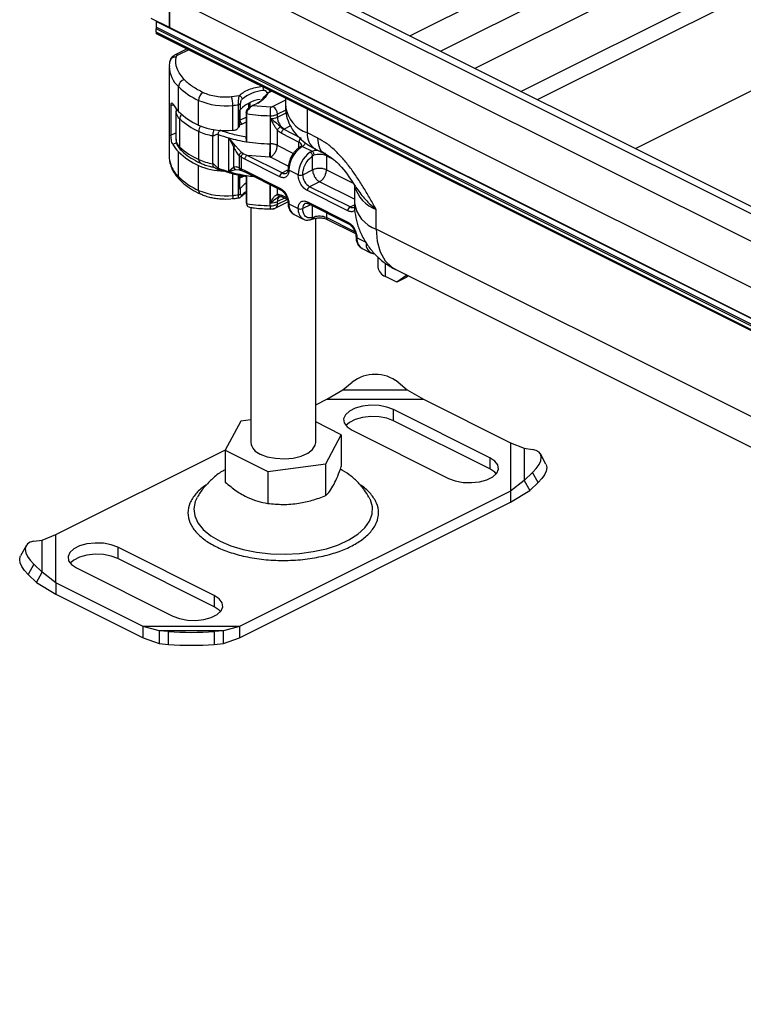
# Model space of a CAD drawing. Units: millimetres. Extents: x 0 to 420, y 0 to 297.
# Drawn here: x 240 to 262, y 105 to 135 of the extents above; entities that cross this region are included whole.
import ezdxf

# ---------------------------------------------------------------- set-up
doc = ezdxf.new("R2010")
doc.units = ezdxf.units.MM

msp = doc.modelspace()

# ---------------------------------------------------------------- linework, layer by layer
at = {"color": 7, "linetype": 'Continuous', "lineweight": 25}
for p, q in [((251.64, 134.8465), (289.7129, 153.8829)), ((252.5839, 134.3745), (290.1372, 153.1512)), ((291.1978, 152.6208), (253.6446, 133.8442)), ((255.0604, 133.1363), (291.8342, 151.5232)), ((255.5696, 132.8817), (291.8342, 151.0099)), ((258.5862, 131.3734), (293.1252, 148.639)), ((244.8823, 137.15), (299.0467, 110.0678)), ((297.5618, 111.6588), (248.0643, 136.4075)), ((297.9643, 111.6844), (248.4668, 136.4331)), ((244.2459, 136.0524), (244.2459, 135.0998)), ((244.2459, 136.0524), (298.4103, 108.9702)), ((244.2459, 135.0998), (244.2459, 136.0524)), ((244.2459, 135.0998), (243.6802, 135.3826)), ((243.8358, 135.3048), (243.8358, 135.2912)), ((299.4423, 107.4879), (243.8358, 135.2912)), ((243.8358, 135.2912), (243.8358, 135.1173)), ((299.3231, 107.3737), (243.8358, 135.1173)), ((243.8358, 135.1173), (243.8358, 135.0658)), ((299.1316, 107.4179), (243.8358, 135.0658)), ((243.8358, 134.9589), (243.8358, 135.0658)), ((299.1316, 107.311), (243.8358, 134.9589)), ((243.8358, 134.9589), (243.8358, 134.9507)), ((243.8358, 134.9507), (243.8358, 134.9228)), ((299.1407, 107.2983), (243.8358, 134.9507)), ((298.4103, 108.0176), (244.2459, 135.0998)), ((299.5693, 107.056), (243.8358, 134.9228)), ((243.8358, 134.9226), (299.5758, 107.0526)), ((244.7917, 134.4446), (244.4159, 134.2587)), ((244.8419, 134.4195), (244.5046, 134.2526)), ((244.2353, 133.8987), (244.2353, 131.1274)), ((244.5216, 132.5199), (244.5216, 133.282)), ((247.3997, 133.1406), (247.2702, 133.0759)), ((247.3769, 133.152), (247.3769, 133.1293)), ((247.3793, 133.1304), (247.3793, 133.1508)), ((245.1428, 132.0959), (245.1428, 132.858)), ((246.1567, 132.9738), (246.3915, 133.0053)), ((247.1557, 132.9652), (247.2702, 133.0759)), ((247.3249, 133.1193), (247.3249, 133.1033)), ((247.8149, 132.8674), (247.4263, 132.6731)), ((247.8149, 132.933), (247.8149, 132.6697)), ((244.3613, 132.7214), (244.2906, 132.6864)), ((244.2906, 132.6864), (244.2906, 131.7858)), ((244.4429, 132.5214), (244.4429, 131.6553)), ((246.1937, 131.9402), (246.1937, 132.7023)), ((246.3684, 132.0192), (246.3684, 132.7233)), ((246.3984, 132.0551), (246.3984, 132.5574)), ((246.4142, 132.5644), (246.4142, 132.2486)), ((246.4344, 132.5814), (246.4344, 132.7546)), ((246.688, 132.7665), (246.5572, 132.7011)), ((246.7506, 132.6591), (246.6574, 132.5983)), ((246.688, 132.7665), (246.683, 132.7752)), ((246.688, 132.6187), (246.688, 132.7665)), ((246.7455, 132.6558), (246.7022, 132.6277)), ((246.7134, 132.7881), (246.7134, 132.635)), ((246.7329, 132.6476), (246.7329, 132.7979)), ((246.7841, 132.6812), (246.7455, 132.6558)), ((246.7692, 132.6713), (246.7455, 132.6558)), ((246.8151, 132.6984), (246.7692, 132.6713)), ((246.9402, 132.7609), (246.8151, 132.6984)), ((246.8151, 132.6984), (247.3513, 132.6585)), ((247.823, 132.5568), (247.5677, 132.4292)), ((248.4886, 131.8565), (248.4886, 132.5962)), ((244.5609, 131.4197), (244.5609, 132.2857)), ((246.4142, 132.2486), (246.6001, 132.3415)), ((246.6168, 132.4496), (246.6001, 132.4968)), ((246.6001, 132.4968), (246.6001, 131.7164)), ((246.6168, 132.4496), (246.6168, 131.5836)), ((247.3427, 132.3854), (247.3427, 131.5194)), ((247.3533, 131.5193), (247.3533, 132.2987)), ((247.5677, 132.3426), (247.8375, 132.4775)), ((247.5677, 132.3426), (247.5677, 132.4292)), ((246.6001, 132.1842), (246.4849, 132.1266)), ((247.5632, 131.9446), (247.5632, 131.4753)), ((247.7799, 131.9767), (247.76, 131.9672)), ((247.76, 131.9672), (248.2978, 131.6983)), ((247.97, 132.0718), (247.7799, 131.9767)), ((244.2906, 131.7858), (244.4429, 131.8612)), ((245.146, 131.0366), (245.146, 131.9026)), ((245.5755, 130.906), (245.5755, 131.772)), ((245.7461, 131.8123), (245.7461, 130.7731)), ((246.2742, 131.4624), (246.0731, 131.7028)), ((246.0731, 131.7028), (246.221, 131.422)), ((246.0731, 130.6636), (246.0731, 131.7028)), ((247.6893, 131.8453), (248.2271, 131.5764)), ((248.8141, 131.6938), (248.4886, 131.8565)), ((244.4592, 131.5553), (244.3462, 131.4994)), ((246.221, 130.7972), (246.221, 131.422)), ((246.2742, 131.4624), (246.4623, 131.2495)), ((247.5632, 131.4753), (248.0605, 131.2266)), ((248.2271, 131.3956), (248.2271, 131.5764)), ((248.2846, 131.437), (248.242, 131.4076)), ((248.3428, 131.4423), (248.288, 131.4055)), ((248.3428, 131.4423), (248.6343, 131.2965)), ((248.7225, 131.3698), (249.048, 131.207)), ((244.5216, 130.5107), (244.5216, 131.2728)), ((246.4491, 131.1049), (246.3855, 131.1556)), ((246.3855, 131.1556), (246.3855, 130.7786)), ((246.4491, 131.1049), (246.4491, 130.7465)), ((246.5604, 131.0432), (246.4491, 131.1049)), ((246.514, 131.2165), (246.4623, 131.2495)), ((246.6311, 131.1652), (246.514, 131.2165)), ((247.64, 130.5034), (246.5604, 131.0432)), ((247.7108, 130.6254), (246.6311, 131.1652)), ((247.3298, 131.1097), (246.6311, 131.1652)), ((247.351, 131.1095), (247.3298, 131.1097)), ((247.9001, 130.8349), (247.351, 131.1095)), ((248.5708, 131.264), (248.6343, 131.2965)), ((248.6514, 131.1479), (248.6916, 131.169)), ((248.6514, 130.7191), (248.6514, 131.1479)), ((249.0757, 131.1521), (249.0757, 130.7191)), ((249.0757, 131.1521), (249.2862, 131.0468)), ((245.1428, 130.0867), (245.1428, 130.8488)), ((246.221, 130.7972), (246.0731, 130.6636)), ((246.0731, 130.6636), (246.2742, 130.7339)), ((246.2742, 130.7339), (246.3856, 130.7179)), ((246.3717, 130.734), (246.4275, 130.7141)), ((246.3855, 130.7786), (246.4491, 130.7465)), ((246.3856, 130.7179), (246.4165, 130.7135)), ((246.4275, 130.7141), (246.4842, 130.6884)), ((246.4491, 130.7465), (246.5604, 130.6968)), ((247.7108, 130.6254), (247.889, 130.7145)), ((248.2057, 130.567), (247.9229, 130.7084)), ((248.3472, 130.567), (248.6514, 130.7191)), ((249.0757, 130.7191), (249.8955, 130.3092)), ((246.1937, 129.931), (246.1937, 130.6009)), ((246.3684, 129.952), (246.3684, 130.5634)), ((246.3984, 130.557), (246.3984, 130.1325)), ((246.3984, 130.4581), (246.5369, 130.5273)), ((246.4142, 130.4819), (246.3984, 130.4704)), ((246.4142, 130.5536), (246.4142, 130.4819)), ((246.4142, 130.4819), (246.5146, 130.5321)), ((246.4842, 130.6884), (246.5864, 130.6427)), ((246.5604, 130.6968), (247.64, 130.157)), ((246.5864, 130.6427), (247.666, 130.1029)), ((246.6001, 130.506), (246.6001, 129.7256)), ((246.6168, 130.5444), (246.6168, 129.6783)), ((246.4344, 129.9833), (246.4344, 130.1565)), ((247.3427, 129.6141), (247.3427, 130.2646)), ((247.3533, 129.7006), (247.3533, 130.2593)), ((247.5632, 130.1543), (247.5632, 129.9669)), ((248.8635, 130.3532), (248.5593, 130.2011)), ((249.8038, 129.5788), (248.5593, 130.2011)), ((249.9362, 129.8169), (248.8635, 130.3532)), ((249.9362, 130.2529), (249.9362, 129.7038)), ((245.9716, 129.8206), (246.1369, 129.831)), ((247.7829, 129.8521), (247.5677, 129.7445)), ((247.5677, 129.6579), (247.8695, 129.8088)), ((247.6434, 129.9067), (247.6233, 129.8969)), ((247.6403, 129.9026), (247.7153, 129.886)), ((247.8617, 129.8538), (247.6893, 129.94)), ((247.7153, 129.8859), (247.8805, 129.8033)), ((247.849, 129.9375), (247.8665, 129.9025)), ((249.7331, 129.4569), (248.4886, 130.0791)), ((246.6001, 129.7256), (246.6168, 129.6783)), ((246.6111, 129.6924), (246.6342, 129.6188)), ((246.7461, 129.5663), (246.7461, 122.3208)), ((247.3471, 129.5141), (247.347, 129.5141)), ((247.3472, 129.5166), (247.354, 129.5164)), ((247.354, 129.5164), (247.4633, 129.5128)), ((247.5158, 129.5498), (247.8909, 129.7373)), ((247.5677, 129.6579), (247.5677, 129.7445)), ((247.9229, 129.6692), (248.2057, 129.5277)), ((248.5818, 129.645), (248.3472, 129.5277)), ((248.4886, 129.7327), (249.7331, 129.1105)), ((248.5146, 129.6786), (249.7591, 129.0564)), ((248.6514, 129.2511), (248.6514, 129.6102)), ((249.8038, 129.5788), (249.9373, 129.6456)), ((250.6099, 128.8906), (250.6099, 129.4968)), ((248.0788, 129.3446), (248.3617, 129.2032)), ((248.6118, 129.1915), (248.6673, 129.2103)), ((248.6514, 129.2511), (248.6916, 129.2637)), ((248.7461, 122.3208), (248.7461, 129.2301)), ((249.0757, 129.3981), (249.0757, 129.2468)), ((249.9547, 128.8073), (249.0757, 129.2468)), ((249.1016, 129.1928), (249.9736, 128.7568)), ((249.9421, 128.891), (249.9596, 128.856)), ((295.8647, 106.2632), (250.6099, 128.8906)), ((250.2988, 128.4812), (250.0159, 128.6226)), ((250.1719, 128.2981), (250.4547, 128.1567)), ((250.6584, 128.0368), (250.6584, 127.7194)), ((250.8927, 127.4366), (250.8927, 127.8377)), ((251.2463, 127.2598), (250.8927, 127.4366)), ((251.2076, 127.6466), (296.4625, 105.0192)), ((251.5463, 127.4773), (251.2463, 127.2598)), ((251.5291, 127.4012), (251.2463, 127.2598)), ((251.5982, 127.4513), (251.5291, 127.4012)), ((249.5846, 123.9476), (249.8674, 124.1793)), ((251.2816, 124.1793), (251.5645, 123.9476)), ((249.088, 123.6551), (249.5846, 123.9476)), ((249.5846, 123.9476), (251.5645, 123.9476)), ((251.5645, 123.9476), (252.061, 123.6551)), ((248.7461, 123.4842), (249.088, 123.6551)), ((249.088, 123.6551), (252.061, 123.6551)), ((252.061, 123.6551), (254.7449, 122.3132)), ((254.1101, 121.8528), (251.1402, 123.3377)), ((251.1402, 122.9913), (251.1402, 123.3377)), ((246.438, 122.9749), (245.9591, 122.0814)), ((246.7461, 123.0162), (246.438, 122.9749)), ((249.5331, 122.5602), (248.7461, 122.9537)), ((254.1101, 121.5064), (251.1402, 122.9913)), ((249.0543, 121.6667), (249.5331, 122.5602)), ((249.5331, 122.5602), (249.5331, 121.579)), ((249.8674, 122.7013), (252.8373, 121.2164)), ((254.7449, 122.3132), (254.7449, 120.8267)), ((254.7449, 122.3132), (255.1675, 122.1461)), ((240.7473, 119.4848), (245.966, 122.0941)), ((245.9591, 122.0814), (247.2673, 121.4273)), ((245.9591, 122.0814), (245.9591, 121.1002)), ((255.1675, 122.1461), (255.1675, 121.1561)), ((255.1675, 122.1461), (255.4239, 122.1082)), ((255.8325, 121.656), (255.6635, 121.9699)), ((247.2673, 121.4273), (249.0543, 121.6667)), ((249.0543, 120.6855), (249.0543, 121.6667)), ((254.1101, 121.8528), (254.1101, 121.5064)), ((247.2673, 121.4273), (247.2673, 120.4461)), ((255.4239, 121.4011), (255.1675, 121.1561)), ((255.5929, 121.0871), (255.4239, 121.4011)), ((255.1675, 121.1561), (254.7449, 120.8267)), ((255.1675, 121.1561), (255.3366, 120.8422)), ((255.3366, 120.8422), (255.5929, 121.0871)), ((254.7449, 120.8267), (246.4042, 116.6563)), ((254.7449, 120.4803), (255.3366, 120.8422)), ((254.7449, 120.8267), (254.7449, 120.4803)), ((245.0996, 120.6321), (245.0834, 120.6024)), ((246.4042, 116.3099), (254.7449, 120.4803)), ((250.4248, 120.5701), (250.3932, 120.6311)), ((240.3247, 119.3176), (240.7473, 119.4848)), ((240.7473, 117.9983), (240.7473, 119.4848)), ((240.0684, 119.2797), (240.3247, 119.3176)), ((240.3247, 118.3277), (240.3247, 119.3176)), ((239.8287, 119.1415), (239.6597, 118.8275)), ((245.6248, 117.6102), (242.6549, 119.0951)), ((242.6549, 119.0951), (242.6549, 118.7487)), ((240.0684, 118.5726), (239.8993, 118.2587)), ((240.3247, 118.3277), (240.0684, 118.5726)), ((245.6248, 117.2637), (242.6549, 118.7487)), ((240.1557, 118.0137), (240.3247, 118.3277)), ((240.7473, 117.9983), (240.3247, 118.3277)), ((241.3822, 118.4587), (244.352, 116.9738)), ((239.8993, 118.2587), (240.1557, 118.0137)), ((240.1557, 118.0137), (240.7473, 117.6519)), ((243.4312, 116.6563), (240.7473, 117.9983)), ((240.7473, 117.9983), (240.7473, 117.6519)), ((240.7473, 117.6519), (243.4312, 116.3099)), ((245.6248, 117.6102), (245.6248, 117.2637)), ((243.9277, 116.5262), (243.4312, 116.6563)), ((246.4042, 116.6563), (243.4312, 116.6563)), ((243.4312, 116.3099), (243.4312, 116.6563)), ((245.9076, 116.5262), (243.9277, 116.5262)), ((244.2106, 116.5015), (243.9277, 116.5262)), ((243.9277, 116.5262), (243.9277, 116.1277)), ((244.2106, 116.1031), (244.2106, 116.5015)), ((245.9076, 116.5262), (245.6248, 116.5015)), ((245.6248, 116.5015), (245.6248, 116.1031)), ((246.4042, 116.6563), (245.9076, 116.5262)), ((245.9076, 116.1277), (245.9076, 116.5262)), ((246.4042, 116.6563), (246.4042, 116.3099)), ((243.4312, 116.3099), (243.9277, 116.1277)), ((245.9076, 116.1277), (246.4042, 116.3099)), ((243.9277, 116.1277), (244.2106, 116.1031)), ((245.6248, 116.1031), (245.9076, 116.1277))]:
    msp.add_line(p, q, dxfattribs=at)
at = {"color": 7, "linetype": 'Continuous', "lineweight": 25, "flags": 128}
for points in [[(244.2353, 131.1274), (244.2382, 131.0639), (244.2443, 131.015)], [(246.1937, 129.931), (246.193, 129.8991), (246.1909, 129.8722), (246.1875, 129.8513), (246.1829, 129.8373), (246.1773, 129.8307), (246.1752, 129.8301)], [(250.6099, 128.8906), (250.6411, 128.5177), (250.7337, 128.1903), (250.884, 127.921), (251.0862, 127.7203), (251.2076, 127.6466)], [(251.1402, 123.3377), (250.9352, 123.4145), (250.6951, 123.4592), (250.4396, 123.4684), (250.1893, 123.4412), (249.9645, 123.3798), (249.7833, 123.2892), (249.6606, 123.1768), (249.6061, 123.0516), (249.6244, 122.9239), (249.7139, 122.8039), (249.8674, 122.7013)], [(251.1402, 122.9913), (250.9352, 123.0681), (250.6951, 123.1128), (250.4396, 123.122), (250.1893, 123.0947), (249.9645, 123.0334), (249.7833, 122.9428), (249.6732, 122.8463)], [(247.039, 121.9673), (247.256, 121.885), (247.5093, 121.835), (247.7803, 121.8211), (248.0486, 121.8442), (248.2946, 121.9027), (248.4998, 121.9922), (248.6492, 122.1061), (248.7316, 122.2359), (248.7461, 122.3208)], [(255.4239, 121.4011), (255.5366, 121.5223), (255.6203, 121.6426), (255.6719, 121.7572), (255.6893, 121.8618), (255.6719, 121.9523), (255.6203, 122.0253), (255.5366, 122.0779), (255.4239, 122.1082)], [(252.8373, 121.2164), (253.0424, 121.1396), (253.2824, 121.0949), (253.5379, 121.0857), (253.7882, 121.113), (254.013, 121.1744), (254.1942, 121.2649), (254.3169, 121.3773), (254.3714, 121.5025), (254.3531, 121.6303), (254.2636, 121.7503), (254.1101, 121.8528)], [(255.8325, 121.656), (255.8409, 121.6384), (255.8584, 121.5479), (255.8409, 121.4433), (255.7894, 121.3287), (255.7056, 121.2084), (255.5929, 121.0871)], [(254.3043, 121.3614), (254.2636, 121.4039), (254.1101, 121.5064)], [(245.0834, 120.6024), (245.0398, 120.504), (244.9953, 120.2837), (245.022, 120.0627), (245.1193, 119.8467), (245.2846, 119.6414), (245.5137, 119.4519), (245.8006, 119.2833)], [(245.8006, 119.2833), (246.1379, 119.1398), (246.5168, 119.0253), (246.9276, 118.9426), (247.3595, 118.894), (247.8015, 118.8806), (248.2421, 118.9029), (248.6698, 118.9602), (249.0735, 119.051), (249.4429, 119.1731), (249.7684, 119.3232), (250.0415, 119.4975), (250.2551, 119.6914), (250.4037, 119.9), (250.4835, 120.1177), (250.4925, 120.3391), (250.4302, 120.5583), (250.4248, 120.5701)], [(240.0684, 119.2797), (239.9557, 119.2495), (239.8719, 119.1969), (239.8203, 119.1239), (239.8029, 119.0334), (239.8203, 118.9288), (239.8719, 118.8142), (239.9557, 118.6939), (240.0684, 118.5726)], [(242.6549, 119.0951), (242.4499, 119.1718), (242.2099, 119.2166), (241.9543, 119.2257), (241.704, 119.1985), (241.4792, 119.1371), (241.2981, 119.0466), (241.1753, 118.9341), (241.1208, 118.809), (241.1391, 118.6812), (241.2286, 118.5612), (241.3822, 118.4587)], [(242.6549, 118.7487), (242.4499, 118.8254), (242.2099, 118.8702), (241.9543, 118.8793), (241.704, 118.8521), (241.4792, 118.7907), (241.2981, 118.7001), (241.1879, 118.6037)], [(239.8993, 118.2587), (239.7866, 118.38), (239.7029, 118.5002), (239.6513, 118.6149), (239.6339, 118.7194), (239.6513, 118.8099), (239.6597, 118.8275)], [(244.352, 116.9738), (244.5571, 116.897), (244.7971, 116.8522), (245.0526, 116.8431), (245.3029, 116.8703), (245.5277, 116.9317), (245.7089, 117.0223), (245.8317, 117.1347), (245.8861, 117.2599), (245.8678, 117.3876), (245.7783, 117.5076), (245.6248, 117.6102)], [(245.8191, 117.1188), (245.7783, 117.1612), (245.6248, 117.2637)]]:
    msp.add_lwpolyline(points, dxfattribs=at)
at = {"color": 7, "linetype": 'Continuous', "lineweight": 25}
for centre, radius, start, end in [((244.4245, 134.0141), 0.1779, 82.99365, 175.96848), ((244.4544, 134.1696), 0.097, 58.82763, 113.46065), ((244.5389, 134.1617), 0.0972, 110.66498, 162.63336), ((245.1058, 133.9278), 0.8709, 181.5802, 227.86454), ((244.7592, 133.2684), 0.238, 104.12527, 176.73083), ((246.0484, 134.852), 2.19, 225.79846, 245.57315), ((247.2195, 132.0162), 1.149, 94.02453, 129.98747), ((247.0424, 133.3152), 0.3438, 325.27063, 334.04826), ((245.4375, 132.8538), 0.2947, 122.08437, 179.18901), ((245.9631, 134.7696), 2.0801, 246.77518, 276.36594), ((245.2572, 132.7128), 0.9366, 359.35414, 16.17535), ((247.1478, 131.9208), 0.9723, 96.57749, 137.19835), ((246.6491, 133.2634), 0.5879, 303.81562, 329.51478), ((245.3362, 133.3316), 1.15, 210.58668, 224.89901), ((244.761, 132.5334), 0.3184, 182.71787, 231.07536), ((246.0484, 134.0899), 2.19, 225.79846, 245.57315), ((245.8777, 136.0663), 3.3789, 275.36714, 278.3506), ((246.377, 132.6286), 0.0743, 286.71348, 320.55316), ((246.6642, 132.8204), 0.0589, 293.89512, 326.70545), ((251.3068, 132.3971), 3.9641, 176.21864, 180.16883), ((247.2783, 132.4243), 0.2895, 0.96782, 59.24215), ((248.8225, 132.8188), 1.0185, 188.41625, 250.8623), ((244.7896, 132.2772), 0.2288, 138.39054, 177.85513), ((246.0893, 133.9814), 2.2828, 227.96977, 245.59169), ((246.3617, 132.3549), 0.1186, 288.0494, 296.27574), ((246.5589, 132.251), 0.1448, 180.96782, 239.24215), ((247.4535, 137.7736), 5.3893, 261.06902, 268.82174), ((247.3633, 132.8795), 0.4945, 267.609, 294.41519), ((247.365, 132.7871), 0.4886, 268.63457, 294.52174), ((248.002, 132.35), 0.4343, 180.96782, 239.24215), ((245.9631, 134.0075), 2.0801, 246.77518, 276.36594), ((245.4543, 131.8944), 0.3084, 145.28603, 178.46742), ((245.8738, 135.3396), 3.4144, 275.37549, 277.16381), ((244.7603, 131.6669), 0.3176, 182.08771, 231.11679), ((245.8489, 133.4431), 1.6933, 245.4723, 260.70793), ((247.1032, 135.3238), 3.7646, 248.86994, 254.12096), ((247.3293, 136.1319), 4.6037, 254.16567, 261.09729), ((248.3719, 131.5739), 0.1448, 120.75785, 179.03218), ((248.9865, 131.7962), 0.5015, 173.08942, 238.23972), ((245.3362, 132.0845), 1.15, 210.58668, 224.89901), ((246.0893, 133.1153), 2.2828, 227.96977, 245.59169), ((244.6924, 131.4152), 0.1316, 178.02213, 226.74221), ((247.4535, 136.9076), 5.3893, 261.06902, 268.82174), ((241.3965, 131.5019), 5.9462, 356.21864, 0.16883), ((247.3556, 132.1188), 0.5995, 268.76555, 269.78134), ((248.8149, 130.6853), 0.8923, 126.19537, 178.51948), ((248.1883, 131.455), 0.1274, 6.19386, 72.27028), ((245.1671, 131.194), 0.9399, 190.9749, 226.62816), ((246.0484, 132.8428), 2.19, 225.79846, 245.57315), ((245.2539, 131.0221), 0.1089, 172.36933, 240.51334), ((245.8489, 132.5771), 1.6933, 245.4723, 260.70793), ((249.0978, 130.5439), 0.8923, 126.19537, 178.51948), ((248.8618, 130.6624), 0.5343, 66.40319, 108.56629), ((245.939, 132.6808), 1.9975, 246.50983, 269.19139), ((247.1032, 134.2846), 3.7646, 248.86994, 254.12096), ((247.9346, 130.7478), 0.0412, 184.53713, 253.40453), ((244.655, 130.5068), 0.1335, 178.32311, 224.46492), ((246.0484, 132.0807), 2.19, 225.79846, 245.57315), ((247.3293, 135.0927), 4.6037, 254.16567, 261.09729), ((246.3617, 130.5882), 0.1186, 288.0494, 296.27574), ((247.4268, 135.66), 5.1793, 261.00293, 263.55005), ((247.7848, 130.501), 0.1448, 120.75785, 179.03218), ((247.7861, 130.7513), 0.1468, 239.11421, 293.61803), ((248.2764, 130.7266), 0.1745, 246.10194, 293.89806), ((248.7814, 130.5743), 0.4343, 180.96782, 239.24215), ((246.377, 130.2037), 0.0743, 286.71348, 320.55316), ((246.8897, 129.815), 0.5691, 120.57947, 143.12222), ((247.6949, 130.1502), 0.0553, 172.94049, 239.77014), ((248.6333, 130.0767), 0.1448, 120.75785, 179.03218), ((250.974, 130.5002), 1.0674, 194.86686, 250.05511), ((245.2543, 130.074), 0.1122, 173.50587, 239.33097), ((245.9631, 131.9983), 2.0801, 246.77518, 276.36594), ((246.1884, 129.8591), 0.0318, 185.42189, 245.47561), ((245.8777, 133.2951), 3.3789, 275.36714, 278.3506), ((246.9508, 129.4743), 0.6699, 121.56624, 134.51475), ((247.7346, 129.7645), 0.168, 122.8145, 186.80614), ((247.4535, 135.0023), 5.3893, 261.06902, 268.82174), ((247.8006, 129.5837), 0.4589, 176.20151, 188.72965), ((247.3633, 130.1083), 0.4945, 267.609, 294.41519), ((247.365, 130.1891), 0.4886, 268.63457, 294.52174), ((247.4571, 129.6445), 0.1114, 301.74461, 6.91212), ((247.9363, 129.7101), 0.0431, 187.31053, 251.83654), ((248.2607, 129.6317), 0.3398, 173.67666, 237.65249), ((248.5517, 129.4945), 0.3475, 174.50353, 237.1741), ((248.2764, 129.6873), 0.1745, 246.10194, 293.89806), ((248.5137, 129.5477), 0.1677, 122.39115, 186.84826), ((248.5439, 129.726), 0.0557, 173.08942, 238.23972), ((249.8778, 129.4544), 0.1448, 120.75785, 179.03218), ((249.8791, 129.7048), 0.1468, 239.11421, 293.61803), ((250.9438, 129.8529), 1.0185, 188.41625, 250.8623), ((248.8618, 128.7572), 0.5343, 66.40319, 108.56629), ((249.1325, 129.2409), 0.0572, 174.0253, 237.30384), ((249.788, 129.1037), 0.0553, 172.94049, 239.77014), ((250.0279, 128.6624), 0.0415, 185.85191, 253.22107), ((250.3537, 128.5852), 0.3398, 173.67666, 237.65249), ((250.5971, 128.4321), 0.3024, 170.65544, 262.80547), ((251.0089, 127.7713), 0.3543, 188.41625, 250.8623), ((250.5745, 123.2674), 1.1539, 52.20752, 127.79248), ((247.1792, 122.3815), 0.4373, 187.97843, 251.30012), ((244.9177, 125.9933), 9.518, 265.73951, 274.26049), ((244.9177, 125.5948), 9.518, 265.73951, 274.26049)]:
    msp.add_arc(centre, radius, start, end, dxfattribs=at)
for centre, major_axis, start_param, end_param in [((245.8606, 133.3833), (1.4714, 2.0772), 4.3450078, 4.3845905), ((246.3402, 132.095), (0.0817, 0.1154), 4.3845905, 4.7203471)]:
    msp.add_ellipse(centre, major_axis=major_axis, ratio=0.4991109, start_param=start_param, end_param=end_param, dxfattribs=at)
for points, knots in [([(244.2544, 134.0529), (244.2491, 134.0346), (244.2349, 133.986), (244.2396, 133.936), (244.2425, 133.9049)], [0, 0, 0, 0, 0.3772705, 1, 1, 1, 1]), ([(244.4159, 134.2587), (244.3885, 134.2426), (244.332, 134.2094), (244.2728, 134.1364), (244.2565, 134.0784), (244.2495, 134.0536)], [0, 0, 0, 0, 0.3500584, 0.7217306, 1, 1, 1, 1]), ([(246.3915, 133.0053), (246.4309, 133.0396), (246.5105, 133.1091), (246.684, 133.194), (246.8864, 133.261), (247.039, 133.2854), (247.1144, 133.2974)], [0, 0, 0, 0, 0.2470613, 0.5, 0.7529387, 1, 1, 1, 1]), ([(247.2444, 133.0861), (247.244, 133.0923), (247.2431, 133.1046), (247.236, 133.1215), (247.2253, 133.1363), (247.2068, 133.1518), (247.1774, 133.164), (247.1517, 133.1629), (247.1389, 133.1623)], [0, 0, 0, 0, 0.1315025, 0.2619867, 0.388149, 0.5159695, 0.7596627, 1, 1, 1, 1]), ([(247.3084, 133.1863), (247.313, 133.1763), (247.3228, 133.1547), (247.3242, 133.1317), (247.3249, 133.1193)], [0, 0, 0, 0, 0.4634983, 1, 1, 1, 1]), ([(245.2809, 133.1035), (245.3409, 133.0785), (245.4627, 133.0278), (245.685, 132.9817), (245.9217, 132.9597), (246.0791, 132.9691), (246.1567, 132.9738)], [0, 0, 0, 0, 0.2464518, 0.5, 0.7535482, 1, 1, 1, 1]), ([(246.3684, 132.7233), (246.3685, 132.7363), (246.3686, 132.7625), (246.3699, 132.8061), (246.372, 132.8505), (246.3755, 132.9026), (246.3817, 132.9605), (246.3881, 132.9899), (246.3915, 133.0053)], [0, 0, 0, 0, 0.13200076, 0.26470098, 0.39893403, 0.53540824, 0.75682005, 1, 1, 1, 1]), ([(246.4344, 132.7546), (246.4346, 132.7615), (246.435, 132.7752), (246.438, 132.7975), (246.4425, 132.8193), (246.4503, 132.846), (246.4629, 132.8749), (246.4751, 132.8893), (246.4812, 132.8965)], [0, 0, 0, 0, 0.1316821, 0.2619678, 0.3866762, 0.5147457, 0.7577354, 1, 1, 1, 1]), ([(244.2906, 132.6864), (244.291, 132.7027), (244.2919, 132.735), (244.2983, 132.7659), (244.3088, 132.7813), (244.3245, 132.7787), (244.3387, 132.7576), (244.3462, 132.7465)], [0, 0, 0, 0, 0.1755646, 0.3506471, 0.5377369, 0.7542062, 1, 1, 1, 1]), ([(244.4544, 132.6067), (244.4525, 132.6019), (244.4414, 132.5735), (244.4461, 132.5423), (244.45, 132.5164)], [0, 0, 0, 0, 0.1673076, 1, 1, 1, 1]), ([(246.7022, 132.6277), (246.6888, 132.6203), (246.6629, 132.6059), (246.6337, 132.5757), (246.6161, 132.5496), (246.607, 132.5309), (246.6012, 132.5129), (246.6005, 132.5021), (246.6001, 132.4968)], [0, 0, 0, 0, 0.2912598, 0.5654459, 0.6879243, 0.8028337, 0.9033298, 1, 1, 1, 1]), ([(246.7692, 132.6713), (246.7484, 132.655), (246.7086, 132.624), (246.6588, 132.5645), (246.6239, 132.505), (246.6191, 132.4672), (246.6168, 132.4496)], [0, 0, 0, 0, 0.29495325, 0.56260644, 0.79610027, 1, 1, 1, 1]), ([(247.8216, 132.6758), (247.8196, 132.6456), (247.8114, 132.5201), (247.8631, 132.2952), (247.9762, 132.0285), (248.1478, 131.7906), (248.3617, 131.5901), (248.5579, 131.4512), (248.6896, 131.3902), (248.7258, 131.3734)], [0, 0, 0, 0, 0.0536303, 0.2221354, 0.4012174, 0.5692723, 0.7465754, 0.9302928, 1, 1, 1, 1]), ([(247.6632, 132.0407), (247.6528, 132.0514), (247.632, 132.0729), (247.5848, 132.1172), (247.4926, 132.1968), (247.4105, 132.2569), (247.3533, 132.2987)], [0, 0, 0, 0, 0.1093195, 0.2187549, 0.4567095, 1, 1, 1, 1]), ([(247.3533, 132.2987), (247.3832, 132.2379), (247.4281, 132.1466), (247.5033, 132.0254), (247.5445, 131.9698), (247.5632, 131.9446)], [0, 0, 0, 0, 0.5198881, 0.7820105, 1, 1, 1, 1]), ([(245.6078, 131.9637), (245.6033, 131.9502), (245.5913, 131.9147), (245.5786, 131.8439), (245.5766, 131.796), (245.5755, 131.772)], [0, 0, 0, 0, 0.2334585, 0.6167292, 1, 1, 1, 1]), ([(247.6632, 132.0407), (247.6536, 132.0351), (247.6343, 132.0237), (247.6044, 131.9981), (247.5784, 131.97), (247.5683, 131.9531), (247.5632, 131.9446)], [0, 0, 0, 0, 0.2501632, 0.5, 0.7498368, 1, 1, 1, 1]), ([(247.6893, 131.8453), (247.6674, 131.8578), (247.6237, 131.8829), (247.5833, 131.924), (247.5632, 131.9446)], [0, 0, 0, 0, 0.4999948, 1, 1, 1, 1]), ([(247.6632, 132.0407), (247.6781, 132.0261), (247.7092, 131.9956), (247.7426, 131.9769), (247.76, 131.9672)], [0, 0, 0, 0, 0.4796864, 1, 1, 1, 1]), ([(244.3462, 131.4994), (244.337, 131.5192), (244.32, 131.556), (244.3034, 131.6339), (244.2938, 131.7072), (244.2908, 131.7571), (244.2907, 131.7813), (244.2906, 131.7858)], [0, 0, 0, 0, 0.3015402, 0.5595963, 0.7565468, 0.9544621, 1, 1, 1, 1]), ([(244.4499, 131.6591), (244.4487, 131.6315), (244.4452, 131.5525), (244.4986, 131.4313), (244.5682, 131.3577), (244.602, 131.3219)], [0, 0, 0, 0, 0.2167448, 0.6188829, 1, 1, 1, 1]), ([(245.5755, 131.772), (245.5829, 131.7714), (245.5987, 131.7701), (245.6276, 131.7789), (245.6588, 131.7987), (245.6924, 131.8149), (245.7229, 131.8188), (245.7386, 131.8144), (245.7461, 131.8123)], [0, 0, 0, 0, 0.1053751, 0.2239328, 0.4709015, 0.7361236, 0.8746205, 1, 1, 1, 1]), ([(246.6168, 131.5836), (246.6168, 131.5892), (246.6166, 131.6005), (246.6153, 131.625), (246.612, 131.6567), (246.6065, 131.6911), (246.6023, 131.708), (246.6001, 131.7164)], [0, 0, 0, 0, 0.1249897, 0.250132, 0.5001608, 0.7505878, 1, 1, 1, 1]), ([(250.6099, 129.4968), (250.5478, 129.6066), (250.4236, 129.8261), (250.2326, 130.1517), (250.032, 130.4699), (249.816, 130.7788), (249.5861, 131.065), (249.3401, 131.3213), (249.0829, 131.5408), (248.9037, 131.6428), (248.8141, 131.6938)], [0, 0, 0, 0, 0.1249395, 0.2498502, 0.3745096, 0.4994783, 0.6285824, 0.7496461, 0.8748951, 1, 1, 1, 1]), ([(249.0509, 131.2198), (249.0337, 131.2243), (248.946, 131.2472), (248.8453, 131.4079), (248.8245, 131.5985), (248.8141, 131.6938)], [0, 0, 0, 0, 0.1088416, 0.5544208, 1, 1, 1, 1]), ([(244.606, 131.3229), (244.631, 131.2977), (244.7178, 131.2101), (244.912, 131.0817), (245.0873, 130.9757), (245.1927, 130.9315), (245.1989, 130.929)], [0, 0, 0, 0, 0.1648683, 0.5727043, 0.9750938, 1, 1, 1, 1]), ([(246.2742, 131.4624), (246.2683, 131.459), (246.2563, 131.4522), (246.2412, 131.4417), (246.2287, 131.4313), (246.2236, 131.4251), (246.221, 131.422)], [0, 0, 0, 0, 0.250016, 0.5, 0.749984, 1, 1, 1, 1]), ([(246.221, 131.422), (246.2463, 131.3713), (246.297, 131.2696), (246.356, 131.1937), (246.3855, 131.1556)], [0, 0, 0, 0, 0.4989143, 1, 1, 1, 1]), ([(248.2426, 131.4049), (248.2332, 131.3995), (248.1971, 131.3788), (248.1378, 131.3223), (248.0558, 131.2303), (248.0103, 131.1493), (247.9838, 131.1022)], [0, 0, 0, 0, 0.089712, 0.3422, 0.6174945, 1, 1, 1, 1]), ([(248.288, 131.4055), (248.2787, 131.4091), (248.2606, 131.4161), (248.2478, 131.41), (248.2416, 131.407)], [0, 0, 0, 0, 0.5085659, 1, 1, 1, 1]), ([(248.3138, 131.4683), (248.3157, 131.4679), (248.3188, 131.4671), (248.2932, 131.4453), (248.2832, 131.4368)], [0, 0, 0, 0, 0.6119448, 1, 1, 1, 1]), ([(248.4117, 131.5649), (248.4112, 131.5439), (248.4102, 131.5), (248.3659, 131.462), (248.3428, 131.4423)], [0, 0, 0, 0, 0.4799427, 1, 1, 1, 1]), ([(248.6343, 131.2965), (248.6734, 131.3088), (248.7273, 131.3258), (248.7896, 131.3272), (248.8067, 131.3276)], [0, 0, 0, 0, 0.7252172, 1, 1, 1, 1]), ([(246.3855, 131.1556), (246.3876, 131.1645), (246.3917, 131.1822), (246.4094, 131.2092), (246.4335, 131.2333), (246.4527, 131.2441), (246.4623, 131.2495)], [0, 0, 0, 0, 0.2500914, 0.5, 0.7499086, 1, 1, 1, 1]), ([(246.4491, 131.1049), (246.451, 131.1164), (246.4547, 131.1393), (246.4718, 131.1726), (246.4923, 131.1993), (246.5068, 131.2108), (246.514, 131.2165)], [0, 0, 0, 0, 0.2798472, 0.5592831, 0.7796045, 1, 1, 1, 1]), ([(247.9838, 131.1022), (247.9571, 131.0389), (247.9202, 130.9515), (247.897, 130.8299), (247.8959, 130.7753), (247.8953, 130.7444)], [0, 0, 0, 0, 0.5314337, 0.7344403, 1, 1, 1, 1]), ([(248.3472, 130.567), (248.3513, 130.619), (248.3598, 130.7266), (248.4283, 130.8975), (248.5292, 131.0501), (248.6116, 131.116), (248.6514, 131.1479)], [0, 0, 0, 0, 0.24182894, 0.5, 0.75817106, 1, 1, 1, 1]), ([(249.0462, 131.2091), (249.13, 131.1579), (249.2996, 131.0542), (249.6372, 130.712), (249.8376, 130.4076), (249.9726, 130.2026)], [0, 0, 0, 0, 0.2418308, 0.4894335, 1, 1, 1, 1]), ([(244.2476, 130.9915), (244.2633, 130.9229), (244.2958, 130.7806), (244.404, 130.5864), (244.5108, 130.4702), (244.5609, 130.4157)], [0, 0, 0, 0, 0.3305901, 0.6863511, 1, 1, 1, 1]), ([(245.202, 130.9313), (245.2365, 130.9143), (245.3196, 130.8733), (245.4589, 130.8327), (245.5631, 130.8123), (245.6071, 130.8037)], [0, 0, 0, 0, 0.2918225, 0.7014179, 1, 1, 1, 1]), ([(245.7461, 130.7731), (245.7386, 130.7766), (245.7229, 130.784), (245.6924, 130.8082), (245.6588, 130.8435), (245.6276, 130.8786), (245.5987, 130.8996), (245.5829, 130.9039), (245.5755, 130.906)], [0, 0, 0, 0, 0.1249137, 0.263355, 0.5290482, 0.7760247, 0.8945958, 1, 1, 1, 1]), ([(245.5755, 130.906), (245.5766, 130.8852), (245.5787, 130.8435), (245.5896, 130.8111), (245.5993, 130.8094), (245.6017, 130.809)], [0, 0, 0, 0, 0.4307634, 0.8615269, 1, 1, 1, 1]), ([(245.6015, 130.8055), (245.6069, 130.8039), (245.6261, 130.7985), (245.6796, 130.7637), (245.7299, 130.7393), (245.768, 130.7208)], [0, 0, 0, 0, 0.0858781, 0.3064615, 1, 1, 1, 1]), ([(245.7685, 130.7221), (245.767, 130.7224), (245.7587, 130.7244), (245.7491, 130.7415), (245.7471, 130.7625), (245.7461, 130.7731)], [0, 0, 0, 0, 0.1001685, 0.5500842, 1, 1, 1, 1]), ([(245.8074, 130.726), (245.7992, 130.7218), (245.7847, 130.7143), (245.7734, 130.7197), (245.7685, 130.7221)], [0, 0, 0, 0, 0.56263168, 1, 1, 1, 1]), ([(246.3855, 130.7786), (246.356, 130.7917), (246.297, 130.818), (246.2463, 130.8041), (246.221, 130.7972)], [0, 0, 0, 0, 0.5010857, 1, 1, 1, 1]), ([(246.2742, 130.7339), (246.2683, 130.7374), (246.2563, 130.7444), (246.2413, 130.7596), (246.2288, 130.7771), (246.2236, 130.7905), (246.221, 130.7972)], [0, 0, 0, 0, 0.2499317, 0.5, 0.7500683, 1, 1, 1, 1]), ([(246.3855, 130.7786), (246.3876, 130.7684), (246.3918, 130.7482), (246.4075, 130.7257), (246.4219, 130.7182), (246.4281, 130.7151)], [0, 0, 0, 0, 0.3654867, 0.730686, 1, 1, 1, 1]), ([(246.4845, 130.6892), (246.4778, 130.6925), (246.465, 130.6987), (246.453, 130.7201), (246.4504, 130.7377), (246.4491, 130.7465)], [0, 0, 0, 0, 0.3556728, 0.6777822, 1, 1, 1, 1]), ([(247.9229, 130.7084), (247.9191, 130.6667), (247.9132, 130.6024), (247.878, 130.5393), (247.8415, 130.5024), (247.7965, 130.4802), (247.7305, 130.47), (247.6756, 130.4903), (247.64, 130.5034)], [0, 0, 0, 0, 0.2394429, 0.3696359, 0.4999999, 0.6301929, 0.7605571, 1, 1, 1, 1]), ([(247.8936, 130.7437), (247.8911, 130.7121), (247.8863, 130.6501), (247.8585, 130.6278), (247.8448, 130.6168)], [0, 0, 0, 0, 0.5107653, 1, 1, 1, 1]), ([(248.6514, 130.7191), (248.6526, 130.6832), (248.654, 130.6408), (248.673, 130.5985), (248.6759, 130.592)], [0, 0, 0, 0, 0.8455338, 1, 1, 1, 1]), ([(249.051, 130.5918), (249.054, 130.5984), (249.0731, 130.6407), (249.0745, 130.6832), (249.0757, 130.7191)], [0, 0, 0, 0, 0.1557964, 1, 1, 1, 1]), ([(244.5634, 130.4166), (244.6043, 130.3747), (244.7063, 130.27), (244.9194, 130.1263), (245.0915, 130.0224), (245.1929, 129.9797), (245.1952, 129.9788)], [0, 0, 0, 0, 0.2496874, 0.6231493, 0.9916238, 1, 1, 1, 1]), ([(246.5604, 130.6968), (246.5616, 130.6862), (246.5639, 130.665), (246.5751, 130.6471), (246.585, 130.6446), (246.587, 130.6441)], [0, 0, 0, 0, 0.4434239, 0.8868479, 1, 1, 1, 1]), ([(246.6001, 130.506), (246.6023, 130.5024), (246.6065, 130.4951), (246.6121, 130.4985), (246.6153, 130.5121), (246.6167, 130.5288), (246.6168, 130.5392), (246.6168, 130.5444)], [0, 0, 0, 0, 0.2493669, 0.4997484, 0.7515275, 0.8757037, 1, 1, 1, 1]), ([(248.4886, 130.0791), (248.453, 130.1016), (248.3981, 130.1362), (248.3322, 130.2123), (248.2872, 130.2795), (248.2506, 130.353), (248.2154, 130.4513), (248.2095, 130.5215), (248.2057, 130.567)], [0, 0, 0, 0, 0.2394429, 0.3696359, 0.4999999, 0.6301929, 0.7605571, 1, 1, 1, 1]), ([(248.6759, 130.592), (248.6872, 130.5622), (248.7121, 130.4959), (248.7807, 130.4067), (248.8359, 130.371), (248.8635, 130.3532)], [0, 0, 0, 0, 0.2901043, 0.6450521, 1, 1, 1, 1]), ([(248.8635, 130.3532), (248.8911, 130.371), (248.9463, 130.4067), (249.0149, 130.4958), (249.0398, 130.562), (249.051, 130.5918)], [0, 0, 0, 0, 0.3551828, 0.7103656, 1, 1, 1, 1]), ([(247.64, 130.157), (247.6757, 130.1346), (247.7307, 130.1), (247.796, 130.0236), (247.8313, 129.9741), (247.8461, 129.9436), (247.849, 129.9375)], [0, 0, 0, 0, 0.4499753, 0.6946415, 0.9396294, 1, 1, 1, 1]), ([(247.6668, 130.1011), (247.6704, 130.0998), (247.6874, 130.0934), (247.7226, 130.0665), (247.7668, 130.0235), (247.8075, 129.9712), (247.8298, 129.9302), (247.8404, 129.9108)], [0, 0, 0, 0, 0.06596273, 0.31233074, 0.52884358, 0.77572049, 1, 1, 1, 1]), ([(249.9858, 130.1893), (250.0223, 130.1321), (250.0971, 130.0147), (250.2373, 129.8475), (250.404, 129.6716), (250.5364, 129.5592), (250.6099, 129.4968)], [0, 0, 0, 0, 0.2314272, 0.4751368, 0.7084289, 1, 1, 1, 1]), ([(245.1988, 129.9814), (245.2347, 129.9636), (245.3191, 129.9218), (245.4631, 129.8806), (245.6211, 129.8473), (245.7869, 129.8253), (245.9073, 129.8223), (245.9716, 129.8206)], [0, 0, 0, 0, 0.1690548, 0.3967806, 0.5727238, 0.7715304, 1, 1, 1, 1]), ([(246.1749, 129.8312), (246.1828, 129.8316), (246.2361, 129.834), (246.3045, 129.8435), (246.3631, 129.8543), (246.3787, 129.8572)], [0, 0, 0, 0, 0.1128462, 0.7634052, 1, 1, 1, 1]), ([(246.3784, 129.8588), (246.3773, 129.8578), (246.3746, 129.8556), (246.372, 129.8677), (246.3699, 129.8876), (246.3686, 129.9158), (246.3685, 129.94), (246.3684, 129.952)], [0, 0, 0, 0, 0.16952162, 0.38149467, 0.58980223, 0.79553956, 1, 1, 1, 1]), ([(246.3766, 129.856), (246.3831, 129.857), (246.3958, 129.859), (246.4178, 129.8692), (246.4406, 129.8835), (246.4553, 129.8971), (246.4626, 129.9039)], [0, 0, 0, 0, 0.2643195, 0.5160281, 0.7600235, 1, 1, 1, 1]), ([(246.4812, 129.952), (246.4748, 129.9463), (246.4626, 129.9352), (246.4502, 129.9342), (246.4425, 129.9405), (246.438, 129.9504), (246.435, 129.9644), (246.4346, 129.977), (246.4344, 129.9833)], [0, 0, 0, 0, 0.2520153, 0.4850392, 0.6136544, 0.7378771, 0.8694345, 1, 1, 1, 1]), ([(246.4812, 129.952), (246.4802, 129.9407), (246.4785, 129.9219), (246.4662, 129.9098), (246.4613, 129.905)], [0, 0, 0, 0, 0.5986712, 1, 1, 1, 1]), ([(246.4662, 129.9037), (246.4805, 129.9187), (246.5138, 129.954), (246.5687, 129.9865), (246.6001, 130.0051)], [0, 0, 0, 0, 0.4270314, 1, 1, 1, 1]), ([(247.3533, 129.7006), (247.3831, 129.7589), (247.428, 129.8465), (247.5032, 129.9369), (247.5444, 129.9575), (247.5632, 129.9669)], [0, 0, 0, 0, 0.5196752, 0.7817066, 1, 1, 1, 1]), ([(247.3533, 129.7006), (247.4104, 129.746), (247.4925, 129.8112), (247.5847, 129.8785), (247.6319, 129.9016), (247.6528, 129.9058), (247.6632, 129.9079)], [0, 0, 0, 0, 0.5428984, 0.7804019, 0.8900728, 1, 1, 1, 1]), ([(247.5632, 129.9669), (247.5833, 129.9673), (247.6237, 129.9681), (247.6674, 129.9494), (247.6893, 129.94)], [0, 0, 0, 0, 0.50000518, 1, 1, 1, 1]), ([(247.6632, 129.9079), (247.6585, 129.9062), (247.6492, 129.9029), (247.6294, 129.9027), (247.6048, 129.9111), (247.5835, 129.9297), (247.57, 129.9495), (247.5655, 129.9611), (247.5632, 129.9669)], [0, 0, 0, 0, 0.1252292, 0.2500089, 0.5, 0.7499911, 0.8747708, 1, 1, 1, 1]), ([(247.6893, 129.94), (247.6904, 129.9294), (247.6927, 129.9083), (247.704, 129.8904), (247.7138, 129.8878), (247.7158, 129.8873)], [0, 0, 0, 0, 0.4434239, 0.8868479, 1, 1, 1, 1]), ([(247.8404, 129.9108), (247.8557, 129.875), (247.8769, 129.8253), (247.8912, 129.7551), (247.8926, 129.7236), (247.8935, 129.7046)], [0, 0, 0, 0, 0.5048126, 0.7015129, 1, 1, 1, 1]), ([(247.8665, 129.9025), (247.8699, 129.8959), (247.8858, 129.8651), (247.9125, 129.7844), (247.9188, 129.7145), (247.9229, 129.6692)], [0, 0, 0, 0, 0.0875913, 0.409233, 1, 1, 1, 1]), ([(246.6001, 129.7256), (246.6005, 129.7206), (246.6013, 129.7104), (246.6057, 129.6994), (246.61, 129.6945), (246.6116, 129.6928)], [0, 0, 0, 0, 0.3825354, 0.7794434, 1, 1, 1, 1]), ([(246.6168, 129.6783), (246.6191, 129.6619), (246.6239, 129.6265), (246.6588, 129.5873), (246.7086, 129.562), (246.7484, 129.5644), (246.7692, 129.5657)], [0, 0, 0, 0, 0.2037445, 0.4374964, 0.7051709, 1, 1, 1, 1]), ([(246.7558, 129.5614), (246.7923, 129.5562), (246.9089, 129.5395), (247.1066, 129.5219), (247.2685, 129.5184), (247.3472, 129.5166)], [0, 0, 0, 0, 0.1895998, 0.6058193, 1, 1, 1, 1]), ([(247.347, 129.5141), (247.3727, 129.5147), (247.4319, 129.5162), (247.4855, 129.5377), (247.5158, 129.5498)], [0, 0, 0, 0, 0.43487503, 1, 1, 1, 1]), ([(247.8953, 129.7051), (247.8947, 129.6974), (247.8916, 129.6503), (247.9067, 129.5682), (247.9462, 129.4655), (248.0048, 129.3857), (248.0587, 129.361), (248.0791, 129.3517)], [0, 0, 0, 0, 0.0487375, 0.2951171, 0.5566746, 0.8324918, 1, 1, 1, 1]), ([(248.2057, 129.5277), (248.2095, 129.5694), (248.2154, 129.6337), (248.2506, 129.6968), (248.2871, 129.7337), (248.3322, 129.756), (248.3981, 129.7661), (248.453, 129.7459), (248.4886, 129.7327)], [0, 0, 0, 0, 0.2394429, 0.3696359, 0.4999999, 0.6301929, 0.7605571, 1, 1, 1, 1]), ([(248.6514, 129.2511), (248.6116, 129.2431), (248.5292, 129.2267), (248.4283, 129.2784), (248.3598, 129.3808), (248.3513, 129.4798), (248.3472, 129.5277)], [0, 0, 0, 0, 0.2418289, 0.5, 0.7581711, 1, 1, 1, 1]), ([(248.425, 129.688), (248.4277, 129.6899), (248.4386, 129.6976), (248.4645, 129.6996), (248.5013, 129.6831), (248.5153, 129.6768)], [0, 0, 0, 0, 0.1672661, 0.6830166, 1, 1, 1, 1]), ([(249.9395, 129.7062), (249.9385, 129.6843), (249.9326, 129.5566), (249.9634, 129.3167), (250.04, 128.9903), (250.1736, 128.6661), (250.3597, 128.357), (250.5979, 128.0764), (250.879, 127.831), (251.096, 127.7095), (251.2042, 127.6488)], [0, 0, 0, 0, 0.0258282, 0.1508834, 0.2832201, 0.4209911, 0.5626824, 0.7072153, 0.853881, 1, 1, 1, 1]), ([(248.3666, 129.2078), (248.3809, 129.1991), (248.4317, 129.1685), (248.5206, 129.1651), (248.5876, 129.1879), (248.6116, 129.196)], [0, 0, 0, 0, 0.2009442, 0.7146806, 1, 1, 1, 1]), ([(248.6112, 129.1932), (248.6155, 129.1943), (248.6284, 129.1973), (248.6442, 129.2175), (248.649, 129.2399), (248.6514, 129.2511)], [0, 0, 0, 0, 0.1993345, 0.5996673, 1, 1, 1, 1]), ([(248.6667, 129.2121), (248.6633, 129.2106), (248.654, 129.2063), (248.642, 129.2135), (248.6343, 129.2181)], [0, 0, 0, 0, 0.360247, 1, 1, 1, 1]), ([(248.6916, 129.2637), (248.6907, 129.2532), (248.6889, 129.232), (248.6788, 129.2144), (248.6695, 129.2126), (248.6667, 129.2121)], [0, 0, 0, 0, 0.41035797, 0.82071593, 1, 1, 1, 1]), ([(248.6683, 129.2098), (248.6772, 129.213), (248.7035, 129.2226), (248.7687, 129.2364), (248.8276, 129.2391), (248.8635, 129.2408)], [0, 0, 0, 0, 0.1657233, 0.4917087, 1, 1, 1, 1]), ([(248.8635, 129.2408), (248.9042, 129.2388), (248.9604, 129.2361), (249.0312, 129.2199), (249.073, 129.2069), (249.0936, 129.1959), (249.1002, 129.1924)], [0, 0, 0, 0, 0.4446972, 0.6149345, 0.8776085, 1, 1, 1, 1]), ([(249.9529, 129.4781), (249.9465, 129.4712), (249.9284, 129.4513), (249.8892, 129.4341), (249.8237, 129.4233), (249.7687, 129.4437), (249.7331, 129.4569)], [0, 0, 0, 0, 0.1238486, 0.3519861, 0.5804235, 1, 1, 1, 1]), ([(249.7331, 129.1105), (249.7687, 129.0881), (249.8238, 129.0535), (249.8891, 128.9771), (249.9243, 128.9276), (249.9391, 128.8971), (249.9421, 128.891)], [0, 0, 0, 0, 0.4499753, 0.6946415, 0.9396294, 1, 1, 1, 1]), ([(249.7598, 129.0546), (249.7634, 129.0532), (249.7804, 129.0469), (249.8157, 129.02), (249.8598, 128.977), (249.9005, 128.9247), (249.9228, 128.8837), (249.9334, 128.8642)], [0, 0, 0, 0, 0.0659627, 0.3123307, 0.5288436, 0.7757205, 1, 1, 1, 1]), ([(249.9334, 128.8642), (249.9487, 128.8285), (249.97, 128.7788), (249.9842, 128.7086), (249.9856, 128.6771), (249.9865, 128.6581)], [0, 0, 0, 0, 0.5048133, 0.7015139, 1, 1, 1, 1]), ([(249.9596, 128.856), (249.963, 128.8494), (249.9788, 128.8186), (250.0055, 128.7379), (250.0118, 128.6679), (250.0159, 128.6226)], [0, 0, 0, 0, 0.0875913, 0.409233, 1, 1, 1, 1]), ([(249.9883, 128.6586), (249.9878, 128.6508), (249.9846, 128.6037), (249.9998, 128.5216), (250.0393, 128.419), (250.0978, 128.3392), (250.1518, 128.3145), (250.1721, 128.3052)], [0, 0, 0, 0, 0.0487189, 0.2951033, 0.556666, 0.8324886, 1, 1, 1, 1]), ([(245.9591, 121.4843), (245.9248, 121.4659), (245.783, 121.3898), (245.565, 121.2157), (245.3206, 120.9627), (245.1683, 120.7673), (245.1129, 120.6517), (245.1071, 120.6398)], [0, 0, 0, 0, 0.0963838, 0.3978788, 0.6866517, 0.9675612, 1, 1, 1, 1]), ([(249.0543, 120.6855), (249.0958, 120.7273), (249.1798, 120.8117), (249.3043, 121.0175), (249.4233, 121.2784), (249.4963, 121.4782), (249.5331, 121.579)], [0, 0, 0, 0, 0.2646136, 0.5349658, 0.7653524, 1, 1, 1, 1]), ([(250.3852, 120.6367), (250.3409, 120.7121), (250.2402, 120.8832), (250.0327, 121.115), (249.7851, 121.3341), (249.5973, 121.449), (249.5052, 121.5053)], [0, 0, 0, 0, 0.207812, 0.4713868, 0.7408432, 1, 1, 1, 1]), ([(245.3853, 121.0201), (245.3665, 121.0091), (245.2249, 120.9259), (245.0388, 120.7364), (244.8533, 120.4568), (244.7928, 120.1556), (244.8546, 119.8553), (245.0338, 119.5731), (245.3092, 119.3243), (245.6607, 119.113), (246.0833, 118.9373), (246.5809, 118.7996), (247.1451, 118.71), (247.7461, 118.6789), (248.3472, 118.71), (248.9114, 118.7996), (249.409, 118.9373), (249.8315, 119.113), (250.183, 119.3243), (250.4584, 119.5731), (250.6376, 119.8553), (250.6994, 120.1556), (250.6389, 120.4568), (250.4535, 120.7364), (250.267, 120.9261), (250.125, 121.0095), (250.1058, 121.0208)], [0, 0, 0, 0, 0.0067517, 0.0507748, 0.0966281, 0.1434545, 0.1902809, 0.2361342, 0.2801573, 0.3216924, 0.3632276, 0.4072507, 0.453104, 0.4999304, 0.5467568, 0.5926101, 0.6366331, 0.6781683, 0.7197035, 0.7637265, 0.8095798, 0.8564062, 0.9032326, 0.9490859, 0.993109, 1, 1, 1, 1]), ([(245.9591, 121.1002), (246.0727, 121.0076), (246.3022, 120.8205), (246.6423, 120.624), (246.9674, 120.5003), (247.1667, 120.4643), (247.2673, 120.4461)], [0, 0, 0, 0, 0.2646136, 0.5349658, 0.7653524, 1, 1, 1, 1]), ([(247.2673, 120.4461), (247.4224, 120.4311), (247.736, 120.4008), (248.2005, 120.4365), (248.6446, 120.5349), (248.9169, 120.635), (249.0543, 120.6855)], [0, 0, 0, 0, 0.2646136, 0.5349658, 0.7653524, 1, 1, 1, 1])]:
    msp.add_open_spline(points, degree=3, knots=knots, dxfattribs=at)
for points in [[(244.7011, 133.4993), (244.611, 133.6101), (244.4308, 133.8318), (244.441, 134.0711), (244.4462, 134.1907)], [(244.7011, 133.4993), (244.7803, 133.4269), (244.9386, 133.2822), (245.1668, 133.1631), (245.2809, 133.1035)], [(247.1389, 133.1623), (247.1385, 133.1744), (247.1378, 133.1986), (247.1321, 133.2384), (247.124, 133.2745), (247.1176, 133.2898), (247.1144, 133.2974)], [(246.3915, 133.0053), (246.4033, 133.0011), (246.4268, 132.9927), (246.4564, 132.9653), (246.4771, 132.9316), (246.4798, 132.9082), (246.4812, 132.8965)], [(247.2702, 133.0759), (247.237, 133.0177), (247.1706, 132.9013), (247.017, 132.8077), (246.9402, 132.7609)], [(247.3249, 133.1193), (247.3212, 133.1151), (247.3139, 133.1067), (247.2947, 133.0966), (247.2713, 133.0891), (247.2534, 133.0871), (247.2444, 133.0861)], [(246.4344, 132.7546), (246.4313, 132.751), (246.425, 132.7437), (246.4095, 132.7347), (246.3906, 132.7274), (246.3758, 132.7247), (246.3684, 132.7233)], [(247.3513, 132.6585), (247.3582, 132.6586), (247.3721, 132.6587), (247.3921, 132.6616), (247.4108, 132.6662), (247.4211, 132.6708), (247.4263, 132.6731)], [(245.7461, 131.8123), (245.747, 131.8242), (245.7488, 131.8481), (245.763, 131.8859), (245.7833, 131.919), (245.7994, 131.9319), (245.8074, 131.9384)], [(246.6141, 131.7232), (246.4705, 131.7505), (246.1832, 131.805), (245.9327, 131.8939), (245.8074, 131.9384)], [(246.4849, 132.1266), (246.4722, 132.121), (246.4467, 132.1097), (246.4147, 132.104), (246.3987, 132.1012)], [(247.76, 131.9672), (247.7507, 131.9613), (247.7322, 131.9494), (247.7088, 131.9177), (247.6925, 131.8809), (247.6903, 131.8572), (247.6893, 131.8453)], [(247.351, 131.1095), (247.3513, 131.133), (247.3519, 131.1801), (247.3527, 131.2898), (247.3532, 131.4104), (247.3533, 131.483), (247.3533, 131.5193)], [(247.351, 131.1095), (247.3788, 131.1273), (247.4344, 131.1629), (247.5045, 131.258), (247.5536, 131.3684), (247.56, 131.4397), (247.5632, 131.4753)], [(247.5632, 131.4753), (247.5486, 131.4818), (247.5196, 131.4948), (247.4675, 131.5084), (247.4116, 131.5174), (247.3728, 131.5186), (247.3533, 131.5193)], [(248.2849, 131.4372), (248.2933, 131.4415), (248.3103, 131.4501), (248.332, 131.4449), (248.3428, 131.4423)], [(246.6311, 131.1652), (246.6218, 131.1592), (246.6033, 131.1474), (246.5799, 131.1157), (246.5636, 131.0789), (246.5615, 131.0551), (246.5604, 131.0432)], [(248.6514, 131.1479), (248.649, 131.159), (248.6443, 131.1812), (248.6247, 131.2161), (248.5991, 131.2465), (248.5802, 131.2582), (248.5708, 131.264)], [(248.6343, 131.2965), (248.6418, 131.2899), (248.6569, 131.2765), (248.6758, 131.243), (248.689, 131.2049), (248.6908, 131.1809), (248.6916, 131.169)], [(245.8074, 130.726), (245.9327, 130.6815), (246.1832, 130.5926), (246.4705, 130.538), (246.6141, 130.5108)], [(249.0757, 130.7191), (249.0447, 130.7314), (248.9827, 130.756), (248.8635, 130.7665), (248.7443, 130.756), (248.6824, 130.7314), (248.6514, 130.7191)], [(246.3684, 129.952), (246.3758, 129.9534), (246.3906, 129.9561), (246.4095, 129.9634), (246.425, 129.9724), (246.4313, 129.9797), (246.4344, 129.9833)]]:
    msp.add_open_spline(points, degree=3, dxfattribs=at)

doc.saveas('drawing.dxf')
